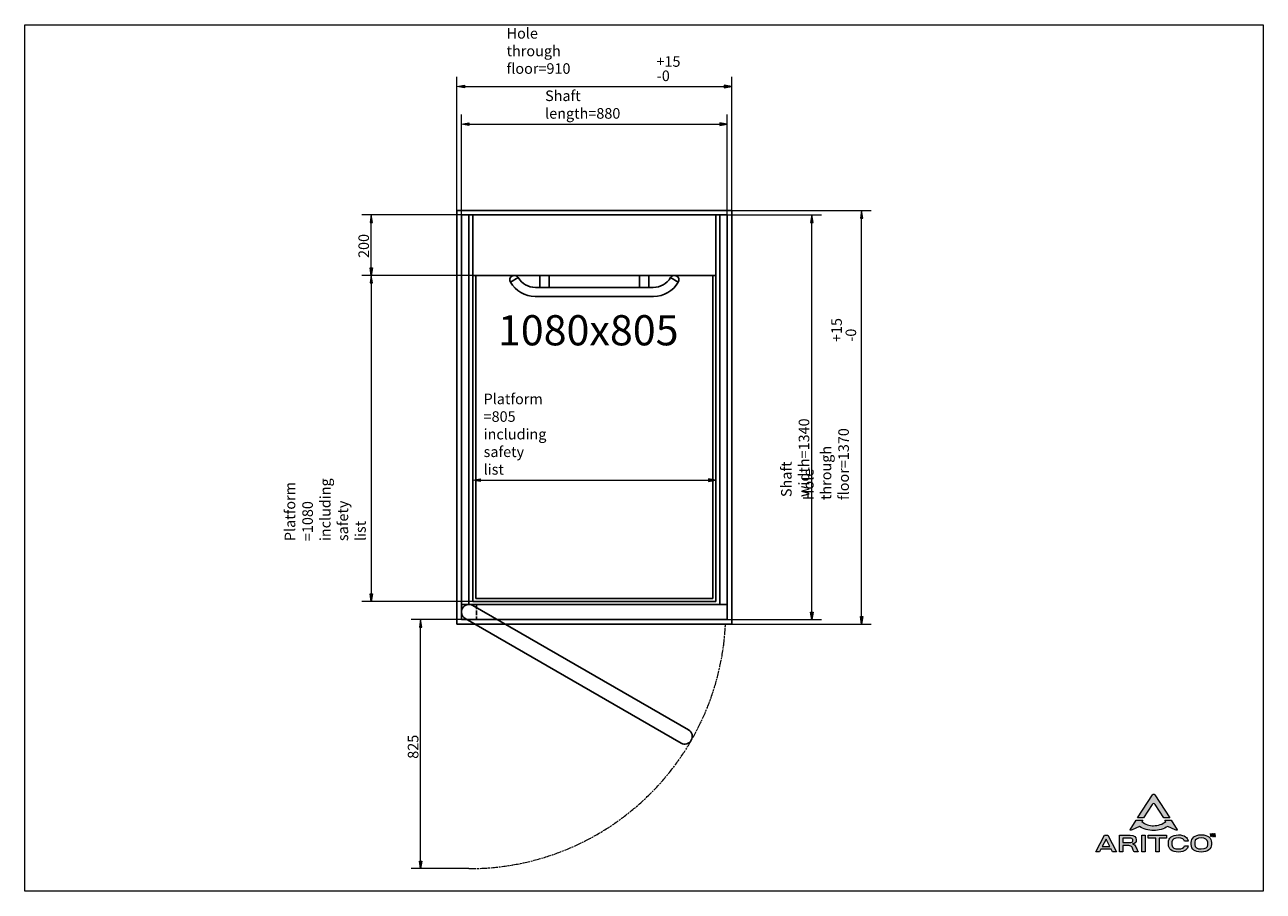
# Model space of a CAD drawing. Units: millimetres. Extents: x -1945 to 2155, y -1286 to 1584.
import ezdxf

# ---------------------------------------------------------------- set-up
doc = ezdxf.new("R2010")
doc.units = ezdxf.units.MM
doc.header["$MEASUREMENT"] = 0
doc.linetypes.add('AI-Linetype-0', pattern=[19.684833, 15.753578, -3.931255])
doc.linetypes.add('AI-Linetype-1', pattern=[35.976725, 23.984483, -2.995522, 6.001198, -2.995522])
for name, color, linetype, lineweight in [('00 Vinkel', 7, 'Continuous', 0), ('01 Ej Vinkel', 7, 'Continuous', 0), ('Border_0', 7, 'Continuous', 0), ('Centerline(ISO)', 7, 'Continuous', 0), ('Dimensions(ISO)', 7, 'Continuous', 0), ('Sketch Geometry(ISO)', 7, 'Continuous', 0), ('Symbols(ISO)', 7, 'Continuous', 0)]:
    doc.layers.add(name, color=color, linetype=linetype, lineweight=lineweight)

# ---------------------------------------------------------------- blocks, each defined once
blk = doc.blocks.new('Block_1')
at = {"layer": '00 Vinkel', "char_height": 0.2, "attachment_point": 7, "rotation": 90}
for s, insert in [('\\C18;\\c0;\\FAdobe Arabic|b0|i0|c178;\\H34.999999;\\W1.000000;+15', (760.3, 532.6)), ('\\C18;\\c0;\\FAdobe Arabic|b0|i0|c178;\\H34.999999;\\W1.000000;-0', (807.7, 533.8)), ('\\C18;\\c0;\\FAdobe Arabic|b0|i0|c178;\\H34.999999;\\W1.000000;Hole through floor=1370', (783.6, 9.3))]:
    blk.add_mtext(s, dxfattribs=dict(at, insert=insert))
blk = doc.blocks.new('Block_0')
at = {"layer": '00 Vinkel', "true_color": 0x000000, "transparency": 33554687}
h = blk.add_hatch(color=18, dxfattribs=at)
h.dxf.hatch_style = 2
h.paths.add_polyline_path([(821.5, 943.4), (829.8, 943.4), (825.6, 968.4)])
h = blk.add_hatch(color=18, dxfattribs=at)
h.dxf.hatch_style = 2
h.paths.add_polyline_path([(821.5, -376.6), (829.8, -376.6), (825.6, -401.6)])
at = {"layer": '00 Vinkel', "color": 18, "lineweight": 9, "true_color": 0x000000}
for p, q in [((395.9, 968.4), (857.4, 968.4)), ((825.6, -376.6), (825.6, 943.4)), ((395.9, -401.6), (857.4, -401.6))]:
    blk.add_line(p, q, dxfattribs=at)
at = {"layer": '00 Vinkel'}
for points in [[(821.5, 943.4), (829.8, 943.4), (825.6, 968.4), (825.6, 968.4)], [(821.5, -376.6), (829.8, -376.6), (825.6, -401.6), (825.6, -401.6)]]:
    blk.add_lwpolyline(points, close=True, dxfattribs=at)
blk.add_blockref('Block_1', (0, 0), dxfattribs=at)
blk = doc.blocks.new('Block_2')
at = {"layer": '00 Vinkel', "true_color": 0x000000, "transparency": 33554687}
h = blk.add_hatch(color=18, dxfattribs=at)
h.dxf.hatch_style = 2
h.paths.add_polyline_path([(656.7, 928.4), (665.1, 928.4), (660.9, 953.4)])
h = blk.add_hatch(color=18, dxfattribs=at)
h.dxf.hatch_style = 2
h.paths.add_polyline_path([(656.7, -361.6), (665.1, -361.6), (660.9, -386.6)])
at = {"layer": '00 Vinkel', "color": 18, "lineweight": 9, "true_color": 0x000000}
for p, q in [((380.9, 953.4), (692.7, 953.4)), ((660.9, -361.6), (660.9, 928.4)), ((355.9, -386.6), (692.7, -386.6))]:
    blk.add_line(p, q, dxfattribs=at)
at = {"layer": '00 Vinkel'}
for points in [[(656.7, 928.4), (665.1, 928.4), (660.9, 953.4), (660.9, 953.4)], [(656.7, -361.6), (665.1, -361.6), (660.9, -386.6), (660.9, -386.6)]]:
    blk.add_lwpolyline(points, close=True, dxfattribs=at)
at = {"layer": '00 Vinkel', "insert": (652.4, 19.1), "char_height": 0.2, "attachment_point": 7, "rotation": 90}
blk.add_mtext('\\C18;\\c0;\\FAdobe Arabic|b0|i0|c178;\\H34.999999;\\W1.000000;Shaft width=1340', dxfattribs=at)
blk = doc.blocks.new('Block_3')
at = {"layer": 'Dimensions(ISO)', "true_color": 0x000000, "transparency": 33554687}
h = blk.add_hatch(color=18, dxfattribs=at)
h.dxf.hatch_style = 2
h.paths.add_polyline_path([(-474.1, 1258.4), (-474.1, 1250), (-499.1, 1254.2)])
h = blk.add_hatch(color=18, dxfattribs=at)
h.dxf.hatch_style = 2
h.paths.add_polyline_path([(355.9, 1258.4), (355.9, 1250), (380.9, 1254.2)])
at = {"layer": 'Dimensions(ISO)', "color": 18, "lineweight": 9, "true_color": 0x000000}
for p, q in [((-499.1, 953.4), (-499.1, 1286)), ((380.9, 953.4), (380.9, 1286)), ((-474.1, 1254.2), (355.9, 1254.2))]:
    blk.add_line(p, q, dxfattribs=at)
at = {"layer": 'Dimensions(ISO)'}
for points in [[(-474.1, 1258.4), (-474.1, 1250), (-499.1, 1254.2), (-499.1, 1254.2)], [(355.9, 1258.4), (355.9, 1250), (380.9, 1254.2), (380.9, 1254.2)]]:
    blk.add_lwpolyline(points, close=True, dxfattribs=at)
at = {"layer": 'Dimensions(ISO)', "insert": (-222.1, 1272.4), "char_height": 0.2, "attachment_point": 7}
blk.add_mtext('\\C18;\\c0;\\FAdobe Arabic|b0|i0|c178;\\H34.999999;\\W1.000000;Shaft length=880', dxfattribs=at)
blk = doc.blocks.new('Block_5')
at = {"layer": 'Dimensions(ISO)', "char_height": 0.2, "attachment_point": 7}
for s, insert in [('\\C18;\\c0;\\FAdobe Arabic|b0|i0|c178;\\H34.999999;\\W1.000000;Hole through floor=910', (-349.6, 1421)), ('\\C18;\\c0;\\FAdobe Arabic|b0|i0|c178;\\H34.999999;\\W1.000000;+15', (146.5, 1444.4)), ('\\C18;\\c0;\\FAdobe Arabic|b0|i0|c178;\\H34.999999;\\W1.000000;-0', (147.7, 1397))]:
    blk.add_mtext(s, dxfattribs=dict(at, insert=insert))
blk = doc.blocks.new('Block_4')
at = {"layer": 'Dimensions(ISO)', "true_color": 0x000000, "transparency": 33554687}
h = blk.add_hatch(color=18, dxfattribs=at)
h.dxf.hatch_style = 2
h.paths.add_polyline_path([(-489.1, 1383.2), (-489.1, 1374.9), (-514.1, 1379.1)])
h = blk.add_hatch(color=18, dxfattribs=at)
h.dxf.hatch_style = 2
h.paths.add_polyline_path([(370.9, 1383.2), (370.9, 1374.9), (395.9, 1379.1)])
at = {"layer": 'Dimensions(ISO)', "color": 18, "lineweight": 9, "true_color": 0x000000}
for p, q in [((-514.1, 968.4), (-514.1, 1410.8)), ((395.9, 968.4), (395.9, 1410.8)), ((-489.1, 1379.1), (370.9, 1379.1))]:
    blk.add_line(p, q, dxfattribs=at)
at = {"layer": 'Dimensions(ISO)'}
for points in [[(-489.1, 1383.2), (-489.1, 1374.9), (-514.1, 1379.1), (-514.1, 1379.1)], [(370.9, 1383.2), (370.9, 1374.9), (395.9, 1379.1), (395.9, 1379.1)]]:
    blk.add_lwpolyline(points, close=True, dxfattribs=at)
blk.add_blockref('Block_5', (0, 0), dxfattribs=at)
blk = doc.blocks.new('Block_6')
at = {"layer": 'Dimensions(ISO)', "true_color": 0x000000, "transparency": 33554687}
h = blk.add_hatch(color=18, dxfattribs=at)
h.dxf.hatch_style = 2
h.paths.add_polyline_path([(-801.7, 728.4), (-793.4, 728.4), (-797.6, 753.4)])
h = blk.add_hatch(color=18, dxfattribs=at)
h.dxf.hatch_style = 2
h.paths.add_polyline_path([(-801.7, -301.6), (-793.4, -301.6), (-797.6, -326.6)])
at = {"layer": 'Dimensions(ISO)', "color": 18, "lineweight": 9, "true_color": 0x000000}
for p, q in [((-461.6, 753.4), (-829.3, 753.4)), ((-797.6, 728.4), (-797.6, -301.6)), ((-461.6, -326.6), (-829.3, -326.6))]:
    blk.add_line(p, q, dxfattribs=at)
at = {"layer": 'Dimensions(ISO)'}
for points in [[(-801.7, 728.4), (-793.4, 728.4), (-797.6, 753.4), (-797.6, 753.4)], [(-801.7, -301.6), (-793.4, -301.6), (-797.6, -326.6), (-797.6, -326.6)]]:
    blk.add_lwpolyline(points, close=True, dxfattribs=at)
at = {"layer": 'Dimensions(ISO)', "insert": (-815.8, -126.8), "char_height": 0.2, "attachment_point": 7, "rotation": 90}
blk.add_mtext('\\C18;\\c0;\\FAdobe Arabic|b0|i0|c178;\\H34.999999;\\W1.000000;Platform =1080 including safety list', dxfattribs=at)
blk = doc.blocks.new('Block_7')
at = {"layer": 'Dimensions(ISO)', "true_color": 0x000000, "transparency": 33554687}
h = blk.add_hatch(color=18, dxfattribs=at)
h.dxf.hatch_style = 2
h.paths.add_polyline_path([(-436.6, 79.3), (-436.6, 70.9), (-461.6, 75.1)])
h = blk.add_hatch(color=18, dxfattribs=at)
h.dxf.hatch_style = 2
h.paths.add_polyline_path([(318.4, 79.3), (318.4, 70.9), (343.4, 75.1)])
at = {"layer": 'Dimensions(ISO)', "color": 18, "lineweight": 9, "true_color": 0x000000}
blk.add_line((-436.6, 75.1), (318.4, 75.1), dxfattribs=at)
at = {"layer": 'Dimensions(ISO)'}
for points in [[(-436.6, 79.3), (-436.6, 70.9), (-461.6, 75.1), (-461.6, 75.1)], [(318.4, 79.3), (318.4, 70.9), (343.4, 75.1), (343.4, 75.1)]]:
    blk.add_lwpolyline(points, close=True, dxfattribs=at)
at = {"layer": 'Dimensions(ISO)', "insert": (-425.7, 93.3), "char_height": 0.2, "attachment_point": 7}
blk.add_mtext('\\C18;\\c0;\\FAdobe Arabic|b0|i0|c178;\\H34.999999;\\W1.000000;Platform =805 including safety list', dxfattribs=at)
blk = doc.blocks.new('Block_8')
at = {"layer": 'Dimensions(ISO)', "true_color": 0x000000, "transparency": 33554687}
h = blk.add_hatch(color=18, dxfattribs=at)
h.dxf.hatch_style = 2
h.paths.add_polyline_path([(-801.7, 928.4), (-793.4, 928.4), (-797.6, 953.4)])
h = blk.add_hatch(color=18, dxfattribs=at)
h.dxf.hatch_style = 2
h.paths.add_polyline_path([(-801.7, 778.4), (-793.4, 778.4), (-797.6, 753.4)])
at = {"layer": 'Dimensions(ISO)', "color": 18, "lineweight": 9, "true_color": 0x000000}
for p, q in [((-499.1, 953.4), (-829.3, 953.4)), ((-797.6, 778.4), (-797.6, 928.4)), ((-461.6, 753.4), (-829.3, 753.4))]:
    blk.add_line(p, q, dxfattribs=at)
at = {"layer": 'Dimensions(ISO)'}
for points in [[(-801.7, 928.4), (-793.4, 928.4), (-797.6, 953.4), (-797.6, 953.4)], [(-801.7, 778.4), (-793.4, 778.4), (-797.6, 753.4), (-797.6, 753.4)]]:
    blk.add_lwpolyline(points, close=True, dxfattribs=at)
at = {"layer": 'Dimensions(ISO)', "insert": (-805.1, 811.1), "char_height": 0.2, "attachment_point": 7, "rotation": 90}
blk.add_mtext('\\C18;\\c0;\\FAdobe Arabic|b0|i0|c178;\\H34.999999;\\W1.000000;200', dxfattribs=at)
blk = doc.blocks.new('Block_9')
at = {"layer": 'Dimensions(ISO)', "true_color": 0x000000, "transparency": 33554687}
h = blk.add_hatch(color=18, dxfattribs=at)
h.dxf.hatch_style = 2
h.paths.add_polyline_path([(-638.3, -411.6), (-629.9, -411.6), (-634.1, -386.6)])
h = blk.add_hatch(color=18, dxfattribs=at)
h.dxf.hatch_style = 2
h.paths.add_polyline_path([(-638.3, -1186.6), (-629.9, -1186.6), (-634.1, -1211.6)])
at = {"layer": 'Dimensions(ISO)', "color": 18, "lineweight": 9, "true_color": 0x000000}
for p, q in [((-474.1, -386.6), (-665.8, -386.6)), ((-634.1, -1186.6), (-634.1, -411.6)), ((-474.1, -1211.6), (-665.8, -1211.6))]:
    blk.add_line(p, q, dxfattribs=at)
at = {"layer": 'Dimensions(ISO)'}
for points in [[(-638.3, -411.6), (-629.9, -411.6), (-634.1, -386.6), (-634.1, -386.6)], [(-638.3, -1186.6), (-629.9, -1186.6), (-634.1, -1211.6), (-634.1, -1211.6)]]:
    blk.add_lwpolyline(points, close=True, dxfattribs=at)
at = {"layer": 'Dimensions(ISO)', "insert": (-641.6, -847.7), "char_height": 0.2, "attachment_point": 7, "rotation": 90}
blk.add_mtext('\\C18;\\c0;\\FAdobe Arabic|b0|i0|c178;\\H34.999999;\\W1.000000;825', dxfattribs=at)

msp = doc.modelspace()

# ---------------------------------------------------------------- hatches: boundary and pattern name
at = {"layer": 'Symbols(ISO)', "true_color": 0x1d1d1b, "transparency": 33554687}
h = msp.add_hatch(color=250, dxfattribs=at)
h.dxf.hatch_style = 2
edge = h.paths.add_edge_path()
edge.add_spline(control_points=[(1788, -999.1), (1791, -994.6), (1794.3, -994.6), (1797, -999), (1797, -999), (1826.4, -1043.1), (1826.4, -1043.1), (1826.4, -1043.1), (1846.4, -1043.1), (1846.4, -1043.1), (1846.4, -1043.1), (1796.6, -967.2), (1796.6, -967.2), (1794.1, -963.4), (1790.5, -963.7), (1788.4, -967.2), (1788.4, -967.2), (1739.3, -1043), (1739.3, -1043), (1739.3, -1043), (1759.3, -1043), (1759.3, -1043), (1759.3, -1043), (1788, -999.1), (1788, -999.1), (1788, -999.1), (1788, -999.1), (1788, -999.1)], knot_values=[0, 0, 0, 0, 1, 1, 1, 2, 2, 2, 3, 3, 3, 4, 4, 4, 5, 5, 5, 6, 6, 6, 7, 7, 7, 8, 8, 8, 9, 9, 9, 9], degree=3, periodic=0)
h = msp.add_hatch(color=250, dxfattribs=at)
h.dxf.hatch_style = 2
edge = h.paths.add_edge_path()
edge.add_spline(control_points=[(1870.3, -1083), (1870.3, -1083), (1850.8, -1051.1), (1850.8, -1051.1), (1850.8, -1051.1), (1830, -1051.1), (1830, -1051.1), (1830, -1051.1), (1832.6, -1055.9), (1832.6, -1055.9), (1822.6, -1064.2), (1806.9, -1069.5), (1792.5, -1069.5), (1779.2, -1069.5), (1763.7, -1064.9), (1753.4, -1055.9), (1753.4, -1055.9), (1756.2, -1051.1), (1756.2, -1051.1), (1756.2, -1051.1), (1734.5, -1051.1), (1734.5, -1051.1), (1734.5, -1051.1), (1715.1, -1083), (1715.1, -1083), (1714.2, -1084.5), (1715, -1085.8), (1721.8, -1083), (1721.8, -1083), (1746.2, -1071.7), (1746.2, -1071.7), (1757.4, -1080.8), (1776.3, -1085.6), (1792.5, -1085.6), (1808.1, -1085.6), (1828, -1080.1), (1839, -1071.7), (1839, -1071.7), (1863.7, -1083), (1863.7, -1083), (1870, -1085.5), (1871.1, -1084.3), (1870.3, -1083), (1870.3, -1083), (1870.3, -1083), (1870.3, -1083)], knot_values=[0, 0, 0, 0, 1, 1, 1, 2, 2, 2, 3, 3, 3, 4, 4, 4, 5, 5, 5, 6, 6, 6, 7, 7, 7, 8, 8, 8, 9, 9, 9, 10, 10, 10, 11, 11, 11, 12, 12, 12, 13, 13, 13, 14, 14, 14, 15, 15, 15, 15], degree=3, periodic=0)
h = msp.add_hatch(color=250, dxfattribs=at)
h.dxf.hatch_style = 2
edge = h.paths.add_edge_path()
edge.add_spline(control_points=[(1647.5, -1137.8), (1647.5, -1137.8), (1622.6, -1137.8), (1622.6, -1137.8), (1622.6, -1137.8), (1634.8, -1113.5), (1634.8, -1113.5), (1634.8, -1113.5), (1647.5, -1137.8), (1647.5, -1137.8), (1647.5, -1137.8), (1647.5, -1137.8), (1647.5, -1137.8), (1647.5, -1137.8), (1647.5, -1137.8), (1647.5, -1137.8)], knot_values=[0, 0, 0, 0, 1, 1, 1, 2, 2, 2, 3, 3, 3, 4, 4, 4, 5, 5, 5, 5], degree=3, periodic=0)
edge = h.paths.add_edge_path()
edge.add_spline(control_points=[(1740.9, -1155.8), (1740.9, -1155.8), (1740.9, -1155.2), (1740.9, -1155.2), (1740.1, -1155), (1739.4, -1153.7), (1738.9, -1152.5), (1737.6, -1148.8), (1735.6, -1143.3), (1733.8, -1139.5), (1731.3, -1133.9), (1728.2, -1131.1), (1722.8, -1130), (1722.8, -1130), (1722.8, -1129.7), (1722.8, -1129.7), (1730.6, -1128.6), (1734.9, -1124.8), (1734.9, -1115.8), (1734.9, -1107.1), (1728.8, -1100.6), (1715.2, -1100.6), (1715.2, -1100.6), (1679.1, -1100.6), (1679.1, -1100.6), (1679.1, -1100.6), (1679.1, -1155.8), (1679.1, -1155.8), (1679.1, -1155.8), (1690.1, -1155.8), (1690.1, -1155.8), (1690.1, -1155.8), (1690.1, -1135.1), (1690.1, -1135.1), (1690.1, -1135.1), (1705.2, -1135.1), (1705.2, -1135.1), (1713.1, -1135.1), (1716.6, -1135.8), (1719.4, -1138.7), (1721.4, -1140.9), (1724, -1146.6), (1725.1, -1149.9), (1726.8, -1154.9), (1727.8, -1155.6), (1729.2, -1155.8), (1729.2, -1155.8), (1740.9, -1155.8), (1740.9, -1155.8), (1740.9, -1155.8), (1740.9, -1155.8), (1740.9, -1155.8), (1740.9, -1155.8), (1740.9, -1155.8), (1740.9, -1155.8)], knot_values=[0, 0, 0, 0, 1, 1, 1, 2, 2, 2, 3, 3, 3, 4, 4, 4, 5, 5, 5, 6, 6, 6, 7, 7, 7, 8, 8, 8, 9, 9, 9, 10, 10, 10, 11, 11, 11, 12, 12, 12, 13, 13, 13, 14, 14, 14, 15, 15, 15, 16, 16, 16, 17, 17, 17, 18, 18, 18, 18], degree=3, periodic=0)
edge.add_line((1740.9, -1155.8), (1740.9, -1155.8))
edge = h.paths.add_edge_path()
edge.add_spline(control_points=[(1752.9, -1155.8), (1752.9, -1155.8), (1764, -1155.8), (1764, -1155.8), (1764, -1155.8), (1764, -1100.6), (1764, -1100.6), (1764, -1100.6), (1752.9, -1100.6), (1752.9, -1100.6), (1752.9, -1100.6), (1752.9, -1155.8), (1752.9, -1155.8), (1752.9, -1155.8), (1752.9, -1155.8), (1752.9, -1155.8), (1752.9, -1155.8), (1752.9, -1155.8), (1752.9, -1155.8)], knot_values=[0, 0, 0, 0, 1, 1, 1, 2, 2, 2, 3, 3, 3, 4, 4, 4, 5, 5, 5, 6, 6, 6, 6], degree=3, periodic=0)
edge.add_line((1752.9, -1155.8), (1752.9, -1155.8))
edge = h.paths.add_edge_path()
edge.add_spline(control_points=[(1835.6, -1110.9), (1835.6, -1110.9), (1835.6, -1100.6), (1835.6, -1100.6), (1835.6, -1100.6), (1774.1, -1100.6), (1774.1, -1100.6), (1774.1, -1100.6), (1774.1, -1110.9), (1774.1, -1110.9), (1774.1, -1110.9), (1799.3, -1110.9), (1799.3, -1110.9), (1799.3, -1110.9), (1799.3, -1155.8), (1799.3, -1155.8), (1799.3, -1155.8), (1810.5, -1155.8), (1810.5, -1155.8), (1810.5, -1155.8), (1810.5, -1110.9), (1810.5, -1110.9), (1810.5, -1110.9), (1835.6, -1110.9), (1835.6, -1110.9), (1835.6, -1110.9), (1835.6, -1110.9), (1835.6, -1110.9), (1835.6, -1110.9), (1835.6, -1110.9), (1835.6, -1110.9)], knot_values=[0, 0, 0, 0, 1, 1, 1, 2, 2, 2, 3, 3, 3, 4, 4, 4, 5, 5, 5, 6, 6, 6, 7, 7, 7, 8, 8, 8, 9, 9, 9, 10, 10, 10, 10], degree=3, periodic=0)
edge.add_line((1835.6, -1110.9), (1835.6, -1110.9))
edge = h.paths.add_edge_path()
edge.add_spline(control_points=[(1906.9, -1120.5), (1906.9, -1119.8), (1906.8, -1120.7), (1906.7, -1119.8), (1905, -1109.1), (1895, -1099.7), (1874.9, -1099.7), (1853.1, -1099.7), (1841.4, -1110.6), (1841.4, -1123.9), (1841.4, -1123.9), (1841.4, -1128.1), (1841.4, -1128.1), (1841.4, -1129.7), (1841.4, -1131.2), (1841.5, -1132.4), (1841.6, -1145.8), (1851.6, -1156.7), (1875, -1156.7), (1896.1, -1156.7), (1905.5, -1146.6), (1906.6, -1136.2), (1906.7, -1135.4), (1906.7, -1136.5), (1906.7, -1135.6), (1906.7, -1135.6), (1894.7, -1135.6), (1894.7, -1135.6), (1894.7, -1136.3), (1894.7, -1135.4), (1894.5, -1135.9), (1893, -1142.3), (1886.7, -1146.3), (1874.6, -1146.3), (1862.7, -1146.3), (1854.1, -1142.5), (1853.1, -1133.3), (1852.9, -1132.2), (1852.8, -1129.4), (1852.8, -1128.2), (1852.8, -1126.5), (1852.9, -1124.1), (1853.1, -1122.8), (1854.1, -1114.1), (1862.5, -1110.1), (1874, -1110.1), (1887.9, -1110.1), (1893.2, -1115.1), (1894.7, -1120.2), (1894.9, -1120.9), (1895, -1119.7), (1895, -1120.5), (1895, -1120.5), (1906.9, -1120.5), (1906.9, -1120.5), (1906.9, -1120.5), (1906.9, -1120.5), (1906.9, -1120.5), (1906.9, -1120.5), (1906.9, -1120.5), (1906.9, -1120.5)], knot_values=[0, 0, 0, 0, 1, 1, 1, 2, 2, 2, 3, 3, 3, 4, 4, 4, 5, 5, 5, 6, 6, 6, 7, 7, 7, 8, 8, 8, 9, 9, 9, 10, 10, 10, 11, 11, 11, 12, 12, 12, 13, 13, 13, 14, 14, 14, 15, 15, 15, 16, 16, 16, 17, 17, 17, 18, 18, 18, 19, 19, 19, 20, 20, 20, 20], degree=3, periodic=0)
edge.add_line((1906.9, -1120.5), (1906.9, -1120.5))
edge = h.paths.add_edge_path()
edge.add_spline(control_points=[(1972, -1132.4), (1971.6, -1140.8), (1965.4, -1146.4), (1950.2, -1146.4), (1936.1, -1146.4), (1929.1, -1141.4), (1928.6, -1132.7), (1928.5, -1131.8), (1928.4, -1129.1), (1928.4, -1128.2), (1928.4, -1126.6), (1928.5, -1124.6), (1928.6, -1123.7), (1929, -1114.9), (1937.1, -1110), (1950.2, -1110), (1963.3, -1110), (1971.5, -1115.2), (1972, -1123.8), (1972, -1123.8), (1972, -1132.4), (1972, -1132.4), (1972, -1132.4), (1972, -1132.4), (1972, -1132.4), (1972, -1132.4), (1972, -1132.4), (1972, -1132.4)], knot_values=[0, 0, 0, 0, 1, 1, 1, 2, 2, 2, 3, 3, 3, 4, 4, 4, 5, 5, 5, 6, 6, 6, 7, 7, 7, 8, 8, 8, 9, 9, 9, 9], degree=3, periodic=0)
edge.add_line((1972, -1132.4), (1972, -1132.4))
edge = h.paths.add_edge_path()
edge.add_spline(control_points=[(1669.3, -1155.8), (1669.3, -1155.8), (1640.8, -1100.6), (1640.8, -1100.6), (1640.8, -1100.6), (1629.9, -1100.6), (1629.9, -1100.6), (1629.9, -1100.6), (1601.4, -1155.8), (1601.4, -1155.8), (1601.4, -1155.8), (1613.4, -1155.8), (1613.4, -1155.8), (1613.4, -1155.8), (1617.9, -1147.2), (1617.9, -1147.2), (1617.9, -1147.2), (1652, -1147.2), (1652, -1147.2), (1652, -1147.2), (1656.7, -1155.8), (1656.7, -1155.8), (1656.7, -1155.8), (1669.3, -1155.8), (1669.3, -1155.8), (1669.3, -1155.8), (1669.3, -1155.8), (1669.3, -1155.8), (1669.3, -1155.8), (1669.3, -1155.8), (1669.3, -1155.8)], knot_values=[0, 0, 0, 0, 1, 1, 1, 2, 2, 2, 3, 3, 3, 4, 4, 4, 5, 5, 5, 6, 6, 6, 7, 7, 7, 8, 8, 8, 9, 9, 9, 10, 10, 10, 10], degree=3, periodic=0)
edge.add_line((1669.3, -1155.8), (1669.3, -1155.8))
edge = h.paths.add_edge_path()
edge.add_spline(control_points=[(1723.9, -1118.1), (1723.9, -1118.9), (1723.7, -1119.8), (1723.5, -1120.6), (1722.3, -1123.9), (1719.6, -1125.3), (1713.5, -1125.3), (1713.5, -1125.3), (1690.1, -1125.3), (1690.1, -1125.3), (1690.1, -1125.3), (1690.1, -1110.8), (1690.1, -1110.8), (1690.1, -1110.8), (1713.2, -1110.8), (1713.2, -1110.8), (1719.5, -1110.8), (1722.3, -1112.3), (1723.4, -1115.6), (1723.7, -1116.4), (1723.9, -1117), (1723.9, -1118.1), (1723.9, -1118.1), (1723.9, -1118.1), (1723.9, -1118.1), (1723.9, -1118.1), (1723.9, -1118.1), (1723.9, -1118.1)], knot_values=[0, 0, 0, 0, 1, 1, 1, 2, 2, 2, 3, 3, 3, 4, 4, 4, 5, 5, 5, 6, 6, 6, 7, 7, 7, 8, 8, 8, 9, 9, 9, 9], degree=3, periodic=0)
edge.add_line((1723.9, -1118.1), (1723.9, -1118.1))
edge = h.paths.add_edge_path()
edge.add_spline(control_points=[(1983.6, -1128.1), (1983.6, -1126.7), (1983.6, -1125.8), (1983.6, -1124.5), (1983.4, -1110.1), (1973.9, -1099.7), (1950.2, -1099.7), (1928.3, -1099.7), (1917, -1110.1), (1917, -1124.5), (1917, -1124.5), (1917, -1131.8), (1917, -1131.8), (1917.2, -1147.5), (1928.6, -1156.7), (1950.2, -1156.7), (1972.2, -1156.7), (1983.4, -1146.2), (1983.6, -1131.8), (1983.6, -1130.4), (1983.6, -1129.1), (1983.6, -1128.1), (1983.6, -1128.1), (1983.6, -1128.1), (1983.6, -1128.1)], knot_values=[0, 0, 0, 0, 1, 1, 1, 2, 2, 2, 3, 3, 3, 4, 4, 4, 5, 5, 5, 6, 6, 6, 7, 7, 7, 8, 8, 8, 8], degree=3, periodic=0)
edge.add_line((1983.6, -1128.1), (1983.6, -1128.1))
h = msp.add_hatch(color=250, dxfattribs=at)
h.dxf.hatch_style = 2
h.paths.add_polyline_path([(1981.6, -1097.7), (1979.1, -1097.7), (1979.1, -1096), (1986.1, -1096), (1986.1, -1097.7), (1983.6, -1097.7), (1983.6, -1105.1), (1981.6, -1105.1)])
h = msp.add_hatch(color=250, dxfattribs=at)
h.dxf.hatch_style = 2
edge = h.paths.add_edge_path()
edge.add_spline(control_points=[(1994.8, -1101.6), (1994.8, -1100.5), (1994.7, -1099.2), (1994.7, -1097.9), (1994.7, -1097.9), (1994.7, -1097.9), (1994.7, -1097.9), (1994.4, -1099), (1994, -1100.3), (1993.7, -1101.4), (1993.7, -1101.4), (1992.6, -1104.9), (1992.6, -1104.9), (1992.6, -1104.9), (1991, -1104.9), (1991, -1104.9), (1991, -1104.9), (1990, -1101.4), (1990, -1101.4), (1989.7, -1100.3), (1989.4, -1099.1), (1989.2, -1097.9), (1989.2, -1097.9), (1989.1, -1097.9), (1989.1, -1097.9), (1989.1, -1099.1), (1989.1, -1100.5), (1989, -1101.6), (1989, -1101.6), (1988.8, -1105.1), (1988.8, -1105.1), (1988.8, -1105.1), (1986.9, -1105.1), (1986.9, -1105.1), (1986.9, -1105.1), (1987.5, -1096), (1987.5, -1096), (1987.5, -1096), (1990.2, -1096), (1990.2, -1096), (1990.2, -1096), (1991.1, -1099), (1991.1, -1099), (1991.4, -1100.1), (1991.7, -1101.2), (1991.9, -1102.3), (1991.9, -1102.3), (1991.9, -1102.3), (1991.9, -1102.3), (1992.2, -1101.2), (1992.5, -1100), (1992.8, -1099), (1992.8, -1099), (1993.8, -1096), (1993.8, -1096), (1993.8, -1096), (1996.5, -1096), (1996.5, -1096), (1996.5, -1096), (1996.9, -1105.1), (1996.9, -1105.1), (1996.9, -1105.1), (1995, -1105.1), (1995, -1105.1), (1995, -1105.1), (1994.8, -1101.6), (1994.8, -1101.6), (1994.8, -1101.6), (1994.8, -1101.6), (1994.8, -1101.6)], knot_values=[0, 0, 0, 0, 1, 1, 1, 2, 2, 2, 3, 3, 3, 4, 4, 4, 5, 5, 5, 6, 6, 6, 7, 7, 7, 8, 8, 8, 9, 9, 9, 10, 10, 10, 11, 11, 11, 12, 12, 12, 13, 13, 13, 14, 14, 14, 15, 15, 15, 16, 16, 16, 17, 17, 17, 18, 18, 18, 19, 19, 19, 20, 20, 20, 21, 21, 21, 22, 22, 22, 23, 23, 23, 23], degree=3, periodic=0)

# ---------------------------------------------------------------- linework, layer by layer
at = {"layer": '00 Vinkel', "color": 18, "lineweight": 25, "true_color": 0x000000}
for p, q in [((-514.1, -401.6), (-514.1, 968.4)), ((395.9, 968.4), (395.9, -401.6)), ((395.9, -401.6), (-514.1, -401.6)), ((355.9, -386.6), (380.9, -386.6))]:
    msp.add_line(p, q, dxfattribs=at)
at = {"layer": '01 Ej Vinkel', "color": 18, "lineweight": 25, "true_color": 0x000000}
msp.add_line((395.9, 968.4), (395.9, -366.6), dxfattribs=at)
at = {"layer": 'Border_0', "color": 18, "lineweight": 20, "true_color": 0x000000}
msp.add_lwpolyline([(-1944.7, -1286.5), (-1944.7, 1583.5), (2155.3, 1583.5), (2155.3, -1286.5), (-1944.7, -1286.5)], dxfattribs=at)
at = {"layer": 'Centerline(ISO)', "color": 18, "linetype": 'AI-Linetype-1', "lineweight": 9, "true_color": 0x000000}
msp.add_open_spline([(-474.1, -1211.6), (-20.2, -1211.6), (353.6, -855), (375, -401.6)], degree=3, dxfattribs=at)
at = {"layer": 'Sketch Geometry(ISO)', "color": 18, "lineweight": 25, "true_color": 0x000000}
for p, q in [((-514.1, 968.4), (395.9, 968.4)), ((-499.1, 953.4), (380.9, 953.4)), ((-499.1, 953.4), (-499.1, -386.6)), ((-474.1, 953.4), (-474.1, -336.6)), ((-461.6, 953.4), (-461.6, -326.6)), ((343.4, -326.6), (343.4, 953.4)), ((355.9, 952.8), (355.9, -336.6)), ((380.9, 953.4), (380.9, -386.6)), ((343.4, 753.4), (-461.6, 753.4)), ((-451.6, 753.4), (-451.6, -316.6)), ((-311.2, 746), (-337, 730.8)), ((-239.1, 753.4), (-239.1, 713.4)), ((-209.1, 753.4), (-209.1, 713.4)), ((90.9, 753.4), (90.9, 713.4)), ((120.9, 753.4), (120.9, 713.4)), ((193, 746), (218.8, 730.8)), ((333.4, -316.6), (333.4, 753.4)), ((-254.1, 713.4), (135.9, 713.4)), ((135.9, 683.4), (-254.1, 683.4)), ((-461.6, -326.6), (343.4, -326.6)), ((-451.6, -316.6), (333.4, -316.6)), ((-499.1, -336.6), (380.9, -336.6)), ((-461.6, -339.9), (252.9, -752.4)), ((-474.1, -386.6), (-499.1, -386.6)), ((-486.6, -383.2), (227.9, -795.7)), ((-474.1, -386.6), (355.9, -386.6))]:
    msp.add_line(p, q, dxfattribs=at)
at = {"layer": 'Sketch Geometry(ISO)', "color": 18, "linetype": 'AI-Linetype-0', "lineweight": 25, "true_color": 0x000000}
msp.add_line((-449.1, -336.6), (-449.1, -386.6), dxfattribs=at)
at = {"layer": 'Sketch Geometry(ISO)', "color": 18, "lineweight": 25, "true_color": 0x000000}
for points in [[(-311.2, 746), (-315.4, 753.2), (-324.6, 755.5), (-331.7, 751.3), (-338.9, 747.1), (-341.2, 737.9), (-337, 730.8)], [(218.8, 730.8), (223, 737.9), (220.7, 747.1), (213.5, 751.3), (206.4, 755.5), (197.2, 753.2), (193, 746)], [(-461.6, -339.9), (-473.6, -333), (-488.8, -337.1), (-495.7, -349.1), (-502.7, -361), (-498.6, -376.3), (-486.6, -383.2)], [(227.9, -795.7), (239.8, -802.6), (255.1, -798.5), (262, -786.6), (268.9, -774.6), (264.8, -759.3), (252.9, -752.4)]]:
    msp.add_open_spline(points, degree=3, knots=[0, 0, 0, 0, 1, 1, 1, 2, 2, 2, 2], dxfattribs=at)
for points in [[(-311.2, 746), (-299.3, 725.8), (-277.6, 713.4), (-254.1, 713.4)], [(135.9, 713.4), (159.4, 713.4), (181.1, 725.8), (193, 746)], [(-337, 730.8), (-319.9, 701.8), (-288.9, 683.8), (-255.2, 683.4)], [(137, 683.4), (170.7, 683.8), (201.7, 701.8), (218.8, 730.8)]]:
    msp.add_open_spline(points, degree=3, dxfattribs=at)
at = {"layer": 'Symbols(ISO)'}
msp.add_lwpolyline([(1981.6, -1097.7), (1979.1, -1097.7), (1979.1, -1096), (1986.1, -1096), (1986.1, -1097.7), (1983.6, -1097.7), (1983.6, -1105.1), (1981.6, -1105.1)], close=True, dxfattribs=at)
for points, knots in [([(1788, -999.1), (1791, -994.6), (1794.3, -994.6), (1797, -999), (1797, -999), (1826.4, -1043.1), (1826.4, -1043.1), (1826.4, -1043.1), (1846.4, -1043.1), (1846.4, -1043.1), (1846.4, -1043.1), (1796.6, -967.2), (1796.6, -967.2), (1794.1, -963.4), (1790.5, -963.7), (1788.4, -967.2), (1788.4, -967.2), (1739.3, -1043), (1739.3, -1043), (1739.3, -1043), (1759.3, -1043), (1759.3, -1043), (1759.3, -1043), (1788, -999.1), (1788, -999.1), (1788, -999.1), (1788, -999.1), (1788, -999.1)], [0, 0, 0, 0, 1, 1, 1, 2, 2, 2, 3, 3, 3, 4, 4, 4, 5, 5, 5, 6, 6, 6, 7, 7, 7, 8, 8, 8, 9, 9, 9, 9]), ([(1870.3, -1083), (1870.3, -1083), (1850.8, -1051.1), (1850.8, -1051.1), (1850.8, -1051.1), (1830, -1051.1), (1830, -1051.1), (1830, -1051.1), (1832.6, -1055.9), (1832.6, -1055.9), (1822.6, -1064.2), (1806.9, -1069.5), (1792.5, -1069.5), (1779.2, -1069.5), (1763.7, -1064.9), (1753.4, -1055.9), (1753.4, -1055.9), (1756.2, -1051.1), (1756.2, -1051.1), (1756.2, -1051.1), (1734.5, -1051.1), (1734.5, -1051.1), (1734.5, -1051.1), (1715.1, -1083), (1715.1, -1083), (1714.2, -1084.5), (1715, -1085.8), (1721.8, -1083), (1721.8, -1083), (1746.2, -1071.7), (1746.2, -1071.7), (1757.4, -1080.8), (1776.3, -1085.6), (1792.5, -1085.6), (1808.1, -1085.6), (1828, -1080.1), (1839, -1071.7), (1839, -1071.7), (1863.7, -1083), (1863.7, -1083), (1870, -1085.5), (1871.1, -1084.3), (1870.3, -1083), (1870.3, -1083), (1870.3, -1083), (1870.3, -1083)], [0, 0, 0, 0, 1, 1, 1, 2, 2, 2, 3, 3, 3, 4, 4, 4, 5, 5, 5, 6, 6, 6, 7, 7, 7, 8, 8, 8, 9, 9, 9, 10, 10, 10, 11, 11, 11, 12, 12, 12, 13, 13, 13, 14, 14, 14, 15, 15, 15, 15]), ([(1669.3, -1155.8), (1669.3, -1155.8), (1640.8, -1100.6), (1640.8, -1100.6), (1640.8, -1100.6), (1629.9, -1100.6), (1629.9, -1100.6), (1629.9, -1100.6), (1601.4, -1155.8), (1601.4, -1155.8), (1601.4, -1155.8), (1613.4, -1155.8), (1613.4, -1155.8), (1613.4, -1155.8), (1617.9, -1147.2), (1617.9, -1147.2), (1617.9, -1147.2), (1652, -1147.2), (1652, -1147.2), (1652, -1147.2), (1656.7, -1155.8), (1656.7, -1155.8), (1656.7, -1155.8), (1669.3, -1155.8), (1669.3, -1155.8), (1669.3, -1155.8), (1669.3, -1155.8), (1669.3, -1155.8), (1669.3, -1155.8), (1669.3, -1155.8), (1669.3, -1155.8)], [0, 0, 0, 0, 1, 1, 1, 2, 2, 2, 3, 3, 3, 4, 4, 4, 5, 5, 5, 6, 6, 6, 7, 7, 7, 8, 8, 8, 9, 9, 9, 10, 10, 10, 10]), ([(1740.9, -1155.8), (1740.9, -1155.8), (1740.9, -1155.2), (1740.9, -1155.2), (1740.1, -1155), (1739.4, -1153.7), (1738.9, -1152.5), (1737.6, -1148.8), (1735.6, -1143.3), (1733.8, -1139.5), (1731.3, -1133.9), (1728.2, -1131.1), (1722.8, -1130), (1722.8, -1130), (1722.8, -1129.7), (1722.8, -1129.7), (1730.6, -1128.6), (1734.9, -1124.8), (1734.9, -1115.8), (1734.9, -1107.1), (1728.8, -1100.6), (1715.2, -1100.6), (1715.2, -1100.6), (1679.1, -1100.6), (1679.1, -1100.6), (1679.1, -1100.6), (1679.1, -1155.8), (1679.1, -1155.8), (1679.1, -1155.8), (1690.1, -1155.8), (1690.1, -1155.8), (1690.1, -1155.8), (1690.1, -1135.1), (1690.1, -1135.1), (1690.1, -1135.1), (1705.2, -1135.1), (1705.2, -1135.1), (1713.1, -1135.1), (1716.6, -1135.8), (1719.4, -1138.7), (1721.4, -1140.9), (1724, -1146.6), (1725.1, -1149.9), (1726.8, -1154.9), (1727.8, -1155.6), (1729.2, -1155.8), (1729.2, -1155.8), (1740.9, -1155.8), (1740.9, -1155.8), (1740.9, -1155.8), (1740.9, -1155.8), (1740.9, -1155.8), (1740.9, -1155.8), (1740.9, -1155.8), (1740.9, -1155.8)], [0, 0, 0, 0, 1, 1, 1, 2, 2, 2, 3, 3, 3, 4, 4, 4, 5, 5, 5, 6, 6, 6, 7, 7, 7, 8, 8, 8, 9, 9, 9, 10, 10, 10, 11, 11, 11, 12, 12, 12, 13, 13, 13, 14, 14, 14, 15, 15, 15, 16, 16, 16, 17, 17, 17, 18, 18, 18, 18]), ([(1752.9, -1155.8), (1752.9, -1155.8), (1764, -1155.8), (1764, -1155.8), (1764, -1155.8), (1764, -1100.6), (1764, -1100.6), (1764, -1100.6), (1752.9, -1100.6), (1752.9, -1100.6), (1752.9, -1100.6), (1752.9, -1155.8), (1752.9, -1155.8), (1752.9, -1155.8), (1752.9, -1155.8), (1752.9, -1155.8), (1752.9, -1155.8), (1752.9, -1155.8), (1752.9, -1155.8)], [0, 0, 0, 0, 1, 1, 1, 2, 2, 2, 3, 3, 3, 4, 4, 4, 5, 5, 5, 6, 6, 6, 6]), ([(1835.6, -1110.9), (1835.6, -1110.9), (1835.6, -1100.6), (1835.6, -1100.6), (1835.6, -1100.6), (1774.1, -1100.6), (1774.1, -1100.6), (1774.1, -1100.6), (1774.1, -1110.9), (1774.1, -1110.9), (1774.1, -1110.9), (1799.3, -1110.9), (1799.3, -1110.9), (1799.3, -1110.9), (1799.3, -1155.8), (1799.3, -1155.8), (1799.3, -1155.8), (1810.5, -1155.8), (1810.5, -1155.8), (1810.5, -1155.8), (1810.5, -1110.9), (1810.5, -1110.9), (1810.5, -1110.9), (1835.6, -1110.9), (1835.6, -1110.9), (1835.6, -1110.9), (1835.6, -1110.9), (1835.6, -1110.9), (1835.6, -1110.9), (1835.6, -1110.9), (1835.6, -1110.9)], [0, 0, 0, 0, 1, 1, 1, 2, 2, 2, 3, 3, 3, 4, 4, 4, 5, 5, 5, 6, 6, 6, 7, 7, 7, 8, 8, 8, 9, 9, 9, 10, 10, 10, 10]), ([(1906.9, -1120.5), (1906.9, -1119.8), (1906.8, -1120.7), (1906.7, -1119.8), (1905, -1109.1), (1895, -1099.7), (1874.9, -1099.7), (1853.1, -1099.7), (1841.4, -1110.6), (1841.4, -1123.9), (1841.4, -1123.9), (1841.4, -1128.1), (1841.4, -1128.1), (1841.4, -1129.7), (1841.4, -1131.2), (1841.5, -1132.4), (1841.6, -1145.8), (1851.6, -1156.7), (1875, -1156.7), (1896.1, -1156.7), (1905.5, -1146.6), (1906.6, -1136.2), (1906.7, -1135.4), (1906.7, -1136.5), (1906.7, -1135.6), (1906.7, -1135.6), (1894.7, -1135.6), (1894.7, -1135.6), (1894.7, -1136.3), (1894.7, -1135.4), (1894.5, -1135.9), (1893, -1142.3), (1886.7, -1146.3), (1874.6, -1146.3), (1862.7, -1146.3), (1854.1, -1142.5), (1853.1, -1133.3), (1852.9, -1132.2), (1852.8, -1129.4), (1852.8, -1128.2), (1852.8, -1126.5), (1852.9, -1124.1), (1853.1, -1122.8), (1854.1, -1114.1), (1862.5, -1110.1), (1874, -1110.1), (1887.9, -1110.1), (1893.2, -1115.1), (1894.7, -1120.2), (1894.9, -1120.9), (1895, -1119.7), (1895, -1120.5), (1895, -1120.5), (1906.9, -1120.5), (1906.9, -1120.5), (1906.9, -1120.5), (1906.9, -1120.5), (1906.9, -1120.5), (1906.9, -1120.5), (1906.9, -1120.5), (1906.9, -1120.5)], [0, 0, 0, 0, 1, 1, 1, 2, 2, 2, 3, 3, 3, 4, 4, 4, 5, 5, 5, 6, 6, 6, 7, 7, 7, 8, 8, 8, 9, 9, 9, 10, 10, 10, 11, 11, 11, 12, 12, 12, 13, 13, 13, 14, 14, 14, 15, 15, 15, 16, 16, 16, 17, 17, 17, 18, 18, 18, 19, 19, 19, 20, 20, 20, 20]), ([(1983.6, -1128.1), (1983.6, -1126.7), (1983.6, -1125.8), (1983.6, -1124.5), (1983.4, -1110.1), (1973.9, -1099.7), (1950.2, -1099.7), (1928.3, -1099.7), (1917, -1110.1), (1917, -1124.5), (1917, -1124.5), (1917, -1131.8), (1917, -1131.8), (1917.2, -1147.5), (1928.6, -1156.7), (1950.2, -1156.7), (1972.2, -1156.7), (1983.4, -1146.2), (1983.6, -1131.8), (1983.6, -1130.4), (1983.6, -1129.1), (1983.6, -1128.1), (1983.6, -1128.1), (1983.6, -1128.1), (1983.6, -1128.1)], [0, 0, 0, 0, 1, 1, 1, 2, 2, 2, 3, 3, 3, 4, 4, 4, 5, 5, 5, 6, 6, 6, 7, 7, 7, 8, 8, 8, 8]), ([(1994.8, -1101.6), (1994.8, -1100.5), (1994.7, -1099.2), (1994.7, -1097.9), (1994.7, -1097.9), (1994.7, -1097.9), (1994.7, -1097.9), (1994.4, -1099), (1994, -1100.3), (1993.7, -1101.4), (1993.7, -1101.4), (1992.6, -1104.9), (1992.6, -1104.9), (1992.6, -1104.9), (1991, -1104.9), (1991, -1104.9), (1991, -1104.9), (1990, -1101.4), (1990, -1101.4), (1989.7, -1100.3), (1989.4, -1099.1), (1989.2, -1097.9), (1989.2, -1097.9), (1989.1, -1097.9), (1989.1, -1097.9), (1989.1, -1099.1), (1989.1, -1100.5), (1989, -1101.6), (1989, -1101.6), (1988.8, -1105.1), (1988.8, -1105.1), (1988.8, -1105.1), (1986.9, -1105.1), (1986.9, -1105.1), (1986.9, -1105.1), (1987.5, -1096), (1987.5, -1096), (1987.5, -1096), (1990.2, -1096), (1990.2, -1096), (1990.2, -1096), (1991.1, -1099), (1991.1, -1099), (1991.4, -1100.1), (1991.7, -1101.2), (1991.9, -1102.3), (1991.9, -1102.3), (1991.9, -1102.3), (1991.9, -1102.3), (1992.2, -1101.2), (1992.5, -1100), (1992.8, -1099), (1992.8, -1099), (1993.8, -1096), (1993.8, -1096), (1993.8, -1096), (1996.5, -1096), (1996.5, -1096), (1996.5, -1096), (1996.9, -1105.1), (1996.9, -1105.1), (1996.9, -1105.1), (1995, -1105.1), (1995, -1105.1), (1995, -1105.1), (1994.8, -1101.6), (1994.8, -1101.6), (1994.8, -1101.6), (1994.8, -1101.6), (1994.8, -1101.6)], [0, 0, 0, 0, 1, 1, 1, 2, 2, 2, 3, 3, 3, 4, 4, 4, 5, 5, 5, 6, 6, 6, 7, 7, 7, 8, 8, 8, 9, 9, 9, 10, 10, 10, 11, 11, 11, 12, 12, 12, 13, 13, 13, 14, 14, 14, 15, 15, 15, 16, 16, 16, 17, 17, 17, 18, 18, 18, 19, 19, 19, 20, 20, 20, 21, 21, 21, 22, 22, 22, 23, 23, 23, 23]), ([(1647.5, -1137.8), (1647.5, -1137.8), (1622.6, -1137.8), (1622.6, -1137.8), (1622.6, -1137.8), (1634.8, -1113.5), (1634.8, -1113.5), (1634.8, -1113.5), (1647.5, -1137.8), (1647.5, -1137.8), (1647.5, -1137.8), (1647.5, -1137.8), (1647.5, -1137.8), (1647.5, -1137.8), (1647.5, -1137.8), (1647.5, -1137.8)], [0, 0, 0, 0, 1, 1, 1, 2, 2, 2, 3, 3, 3, 4, 4, 4, 5, 5, 5, 5]), ([(1723.9, -1118.1), (1723.9, -1118.9), (1723.7, -1119.8), (1723.5, -1120.6), (1722.3, -1123.9), (1719.6, -1125.3), (1713.5, -1125.3), (1713.5, -1125.3), (1690.1, -1125.3), (1690.1, -1125.3), (1690.1, -1125.3), (1690.1, -1110.8), (1690.1, -1110.8), (1690.1, -1110.8), (1713.2, -1110.8), (1713.2, -1110.8), (1719.5, -1110.8), (1722.3, -1112.3), (1723.4, -1115.6), (1723.7, -1116.4), (1723.9, -1117), (1723.9, -1118.1), (1723.9, -1118.1), (1723.9, -1118.1), (1723.9, -1118.1), (1723.9, -1118.1), (1723.9, -1118.1), (1723.9, -1118.1)], [0, 0, 0, 0, 1, 1, 1, 2, 2, 2, 3, 3, 3, 4, 4, 4, 5, 5, 5, 6, 6, 6, 7, 7, 7, 8, 8, 8, 9, 9, 9, 9]), ([(1972, -1132.4), (1971.6, -1140.8), (1965.4, -1146.4), (1950.2, -1146.4), (1936.1, -1146.4), (1929.1, -1141.4), (1928.6, -1132.7), (1928.5, -1131.8), (1928.4, -1129.1), (1928.4, -1128.2), (1928.4, -1126.6), (1928.5, -1124.6), (1928.6, -1123.7), (1929, -1114.9), (1937.1, -1110), (1950.2, -1110), (1963.3, -1110), (1971.5, -1115.2), (1972, -1123.8), (1972, -1123.8), (1972, -1132.4), (1972, -1132.4), (1972, -1132.4), (1972, -1132.4), (1972, -1132.4), (1972, -1132.4), (1972, -1132.4), (1972, -1132.4)], [0, 0, 0, 0, 1, 1, 1, 2, 2, 2, 3, 3, 3, 4, 4, 4, 5, 5, 5, 6, 6, 6, 7, 7, 7, 8, 8, 8, 9, 9, 9, 9])]:
    msp.add_open_spline(points, degree=3, knots=knots, dxfattribs=at)

# ---------------------------------------------------------------- block references
at = {"layer": '00 Vinkel'}
for name in ['Block_2', 'Block_0']:
    msp.add_blockref(name, (0, 0), dxfattribs=at)
at = {"layer": 'Dimensions(ISO)'}
for name in ['Block_4', 'Block_3', 'Block_8', 'Block_6', 'Block_7', 'Block_9']:
    msp.add_blockref(name, (0, 0), dxfattribs=at)

# ---------------------------------------------------------------- texts
at = {"layer": 'Symbols(ISO)', "insert": (-378.3, 521.6), "char_height": 0.2, "attachment_point": 7}
msp.add_mtext('\\C18;\\c0;\\FAdobe Arabic|b0|i0|c178;\\H100.000001;\\W1.000000;1080x805', dxfattribs=at)

doc.saveas('drawing.dxf')
